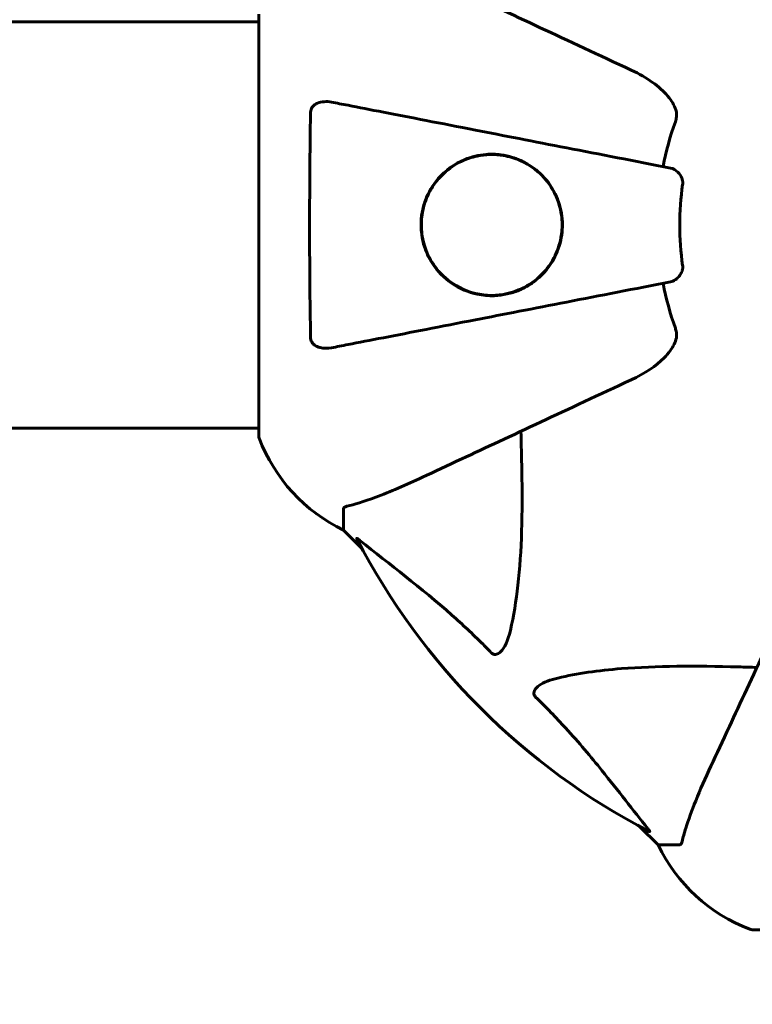
# Model space of a CAD drawing. Units: millimetres. Extents: x 2564 to 12174, y -2013 to 13311.
# Drawn here: x 7447 to 7556, y 5994 to 6140 of the extents above; entities that cross this region are included whole.
import ezdxf

# ---------------------------------------------------------------- set-up
doc = ezdxf.new("R2010")
doc.units = ezdxf.units.MM
doc.header["$LTSCALE"] = 50
doc.layers.add('Widoczne (ISO)', color=7, linetype='Continuous', lineweight=60)
doc.layers.add('Wymiar (ISO)', color=7, linetype='Continuous', lineweight=18, true_color=0x00803f)
doc.styles.add('Tekst etykiety (ISO)', font='tahoma.ttf')
doc.dimstyles.new('Domyślne (ISO)', dxfattribs={"dimscale": 50, "dimtxt": 3.5, "dimasz": 2.5, "dimexe": 3.175, "dimexo": 0, "dimgap": 0.762, "dimtad": 1, "dimtoh": 1, "dimdec": 0, "dimrnd": 1e-08, "dimzin": 0, "dimtxsty": 'Tekst etykiety (ISO)', "dimcen": 0.09, "dimdle": 10, "dimclrd": 256, "dimclre": 256, "dimclrt": 256, "dimadec": 0, "dimazin": 0, "dimtfac": 0.714286, "dimtdec": 0, "dimtmove": 0, "dimatfit": 3, "dimfxl": 0, "dimtolj": 1, "dimtzin": 0, "dimlwd": -1, "dimlwe": -1, "dimarcsym": 0})

# ---------------------------------------------------------------- blocks, each defined once
blk = doc.blocks.new('*D6')
at = {"layer": 'Defpoints', "color": 0, "transparency": 16777216}
for p in [(3765.15, 6079.5), (11117.45, 6060.36), (11117.45, 1029.65)]:
    blk.add_point(p, dxfattribs=at)
at = {"layer": 'Wymiar (ISO)', "transparency": 16777216}
for p, q in [((3765.15, 6079.5), (3765.15, 870.9)), ((11117.45, 6060.36), (11117.45, 870.9)), ((3890.15, 1029.65), (10992.45, 1029.65))]:
    blk.add_line(p, q, dxfattribs=at)
for points in [[(3890.15, 1050.48), (3890.15, 1008.82), (3765.15, 1029.65)], [(10992.45, 1050.48), (10992.45, 1008.82), (11117.45, 1029.65)]]:
    blk.add_solid(points, dxfattribs=at)
at = {"layer": 'Wymiar (ISO)', "transparency": 16777216, "insert": (7441.3, 1250.04), "char_height": 175, "attachment_point": 2, "style": 'Tekst etykiety (ISO)'}
blk.add_mtext('\\A1;7352', dxfattribs=at)

msp = doc.modelspace()

# ---------------------------------------------------------------- linework, layer by layer
at = {"layer": 'Widoczne (ISO)'}
for p, q in [((7482.71, 6140.95), (7482.71, 6078.35)), ((7472.3, 6139.8), (7436.45, 6139.8)), ((7482.71, 6139.8), (7472.3, 6139.8)), ((7436.25, 6079.5), (7472.3, 6079.5)), ((7482.71, 6079.5), (7472.3, 6079.5)), ((7495.3, 6067.52), (7495.3, 6064.35)), ((7495.3, 6064.35), (7498.05, 6061.6)), ((7498.05, 6061.6), (7495.3, 6064.35)), ((7539.26, 6020.4), (7542, 6017.65)), ((7542, 6017.65), (7539.26, 6020.4)), ((7545.17, 6017.65), (7542, 6017.65)), ((7556, 6005.06), (7618.6, 6005.06))]:
    msp.add_line(p, q, dxfattribs=at)
for centre, radius, start, end in [((7587.3, 6109.65), 45.39, 160.277, 169), ((7587.3, 6109.65), 42.08, 171.774, 188.226), ((7587.3, 6109.65), 45.39, 191, 199.723), ((7483.71, 6078.35), 1, 180, 200.8133), ((7483.71, 6078.35), 1, 180, 200.8133), ((7506.14, 6086.88), 25, 200.8133, 244.3044), ((7506.14, 6086.88), 25, 200.8133, 244.3044), ((7587.3, 6109.65), 101.36, 207.3738, 242.6262), ((7564.53, 6028.49), 25, 205.6956, 249.1867), ((7564.53, 6028.49), 25, 205.6956, 249.1867), ((7556, 6006.06), 1, 249.1867, 270), ((7556, 6006.06), 1, 249.1867, 270)]:
    msp.add_arc(centre, radius, start, end, dxfattribs=at)
for points, knots in [([(7538.01, 6132.64), (7533.22, 6134.87), (7528.68, 6136.98), (7520.18, 6140.95), (7516.24, 6142.79), (7512.78, 6144.4), (7510.68, 6145.38), (7508.75, 6146.28), (7507, 6147.09)], [2.163328, 2.163328, 2.163328, 2.163328, 4.09795, 4.09795, 6.113906, 6.113906, 6.113906, 7.34072, 7.34072, 7.34072, 7.34072]), ([(7538.01, 6132.64), (7540.41, 6131.51), (7542.26, 6130.18), (7544.03, 6128.09), (7544.43, 6127.4), (7544.66, 6126.62), (7544.69, 6126.52), (7544.72, 6126.41)], [0, 0, 0, 0, 1.237629, 1.237629, 1.877414, 1.877414, 1.97501, 1.97501, 1.97501, 1.97501]), ([(7490.4, 6126.41), (7490.4, 6126.53), (7490.43, 6126.66), (7490.51, 6126.9), (7490.56, 6127.01), (7490.71, 6127.22), (7490.81, 6127.32), (7491.07, 6127.54), (7491.25, 6127.64), (7491.72, 6127.84), (7492.05, 6127.92), (7492.79, 6127.97), (7493.17, 6127.95), (7493.53, 6127.88)], [0, 0, 0, 0, 0.0405527, 0.0405527, 0.0770027, 0.0770027, 0.1196644, 0.1196644, 0.1860906, 0.1860906, 0.2931262, 0.2931262, 0.4025768, 0.4025768, 0.4025768, 0.4025768]), ([(7543.84, 6118.1), (7543.84, 6118.1), (7543.84, 6118.1), (7538.49, 6119.14), (7533.32, 6120.14), (7523.59, 6122.03), (7519.03, 6122.92), (7514.89, 6123.73), (7512.31, 6124.23), (7509.87, 6124.7), (7505.3, 6125.59), (7503.18, 6126), (7499.29, 6126.76), (7497.53, 6127.1), (7495.09, 6127.57), (7494.28, 6127.73), (7493.53, 6127.88)], [0.888905, 0.888905, 0.888905, 0.888905, 0.88942, 0.88942, 2.677464, 2.677464, 4.465509, 4.465509, 4.465509, 5.581887, 5.581887, 6.698264, 6.698264, 7.814641, 7.814641, 8.436361, 8.436361, 8.436361, 8.436361]), ([(7490.4, 6092.89), (7490.35, 6095.56), (7490.32, 6098.34), (7490.25, 6105.66), (7490.25, 6110.24), (7490.29, 6118.78), (7490.33, 6122.69), (7490.4, 6126.41)], [-3.948618, -3.948618, -3.948618, -3.948618, -3.078035, -3.078035, -1.710872, -1.710872, -0.498651, -0.498651, -0.498651, -0.498651]), ([(7544.57, 6124.97), (7544.66, 6125.2), (7544.71, 6125.45), (7544.77, 6125.92), (7544.77, 6126.14), (7544.73, 6126.37), (7544.72, 6126.39), (7544.72, 6126.41)], [-0.6576908, -0.6576908, -0.6576908, -0.6576908, -0.5826884, -0.5826884, -0.5093339, -0.5093339, -0.502027, -0.502027, -0.502027, -0.502027]), ([(7506.8, 6109.65), (7506.8, 6110.27), (7506.86, 6110.89), (7507.08, 6112.13), (7507.25, 6112.74), (7507.9, 6114.49), (7508.55, 6115.58), (7510.42, 6117.75), (7511.75, 6118.71), (7514.29, 6119.77), (7515.39, 6120.03), (7517.2, 6120.17), (7517.92, 6120.16), (7519.23, 6119.99), (7519.82, 6119.86), (7521.05, 6119.48), (7521.69, 6119.21), (7523.19, 6118.4), (7524.04, 6117.77), (7525.66, 6116.12), (7526.4, 6115.06), (7527.37, 6112.82), (7527.66, 6111.71), (7527.86, 6109.48), (7527.78, 6108.4), (7527.29, 6106.22), (7526.86, 6105.18), (7525.6, 6103.06), (7524.66, 6102.04), (7522.86, 6100.7), (7522.12, 6100.29), (7520.79, 6099.72), (7520.19, 6099.54), (7518.97, 6099.26), (7518.34, 6099.18), (7516.86, 6099.12), (7516.01, 6099.2), (7513.82, 6099.65), (7512.51, 6100.2), (7510.2, 6101.8), (7509.24, 6102.78), (7507.95, 6104.78), (7507.49, 6105.74), (7506.94, 6107.72), (7506.8, 6108.68), (7506.8, 6109.65)], [-6.869751, -6.869751, -6.869751, -6.869751, -6.682298, -6.682298, -6.486538, -6.486538, -6.08034, -6.08034, -5.553322, -5.553322, -5.183747, -5.183747, -4.946119, -4.946119, -4.746088, -4.746088, -4.523876, -4.523876, -4.20205, -4.20205, -3.833321, -3.833321, -3.525421, -3.525421, -3.233792, -3.233792, -2.916646, -2.916646, -2.511435, -2.511435, -2.256196, -2.256196, -2.055925, -2.055925, -1.846501, -1.846501, -1.557886, -1.557886, -1.084455, -1.084455, -0.632155, -0.632155, -0.292131, -0.292131, 0, 0, 0, 0]), ([(7527.7, 6110.69), (7527.64, 6111.24), (7527.55, 6111.78), (7527.22, 6113.03), (7526.95, 6113.72), (7526.31, 6114.99), (7525.93, 6115.58), (7524.39, 6117.55), (7522.98, 6118.57), (7520.71, 6119.57), (7519.87, 6119.81), (7517.72, 6120.18), (7516.41, 6120.14), (7514.36, 6119.71), (7513.61, 6119.46), (7511.92, 6118.67), (7511.01, 6118.07), (7509.63, 6116.78), (7509.12, 6116.2), (7508.28, 6114.97), (7507.92, 6114.33), (7507.28, 6112.76), (7507.03, 6111.82), (7506.83, 6110.09), (7506.83, 6109.34), (7506.9, 6108.61), (7506.99, 6107.7), (7507.21, 6106.81), (7507.9, 6104.94), (7508.46, 6103.99), (7509.93, 6102.12), (7510.94, 6101.27), (7513.45, 6099.79), (7515.07, 6099.31), (7518.22, 6099.13), (7519.81, 6099.38), (7522.39, 6100.45), (7523.46, 6101.11), (7525.22, 6102.74), (7525.96, 6103.68), (7527.01, 6105.66), (7527.38, 6106.7), (7527.72, 6108.51), (7527.77, 6109.29), (7527.74, 6110.27), (7527.72, 6110.48), (7527.7, 6110.69)], [-3.732946, -3.732946, -3.732946, -3.732946, -3.572626, -3.572626, -3.351422, -3.351422, -3.132422, -3.132422, -2.543536, -2.543536, -2.218854, -2.218854, -1.712486, -1.712486, -1.409063, -1.409063, -1.003479, -1.003479, -0.740368, -0.740368, -0.505254, -0.505254, -0.215943, -0.215943, 0, 0, 0, 0.266199, 0.266199, 0.616939, 0.616939, 1.080751, 1.080751, 1.717242, 1.717242, 2.313607, 2.313607, 2.751859, 2.751859, 3.128939, 3.128939, 3.449519, 3.449519, 3.67138, 3.67138, 3.732922, 3.732922, 3.732922, 3.732922]), ([(7543.84, 6118.1), (7544.23, 6118.02), (7544.63, 6117.79), (7545.2, 6117.22), (7545.4, 6116.93), (7545.58, 6116.47), (7545.63, 6116.31), (7545.67, 6116.07), (7545.67, 6115.99), (7545.67, 6115.83), (7545.67, 6115.75), (7545.66, 6115.67)], [0, 0, 0, 0, 0.2355522, 0.2355522, 0.4078692, 0.4078692, 0.4868555, 0.4868555, 0.5223203, 0.5223203, 0.5562282, 0.5562282, 0.5562282, 0.5562282]), ([(7545.66, 6103.63), (7545.68, 6103.5), (7545.68, 6103.37), (7545.65, 6103.08), (7545.61, 6102.93), (7545.49, 6102.58), (7545.39, 6102.38), (7545.08, 6101.94), (7544.85, 6101.71), (7544.35, 6101.37), (7544.09, 6101.25), (7543.84, 6101.2)], [0, 0, 0, 0, 0.0396836, 0.0396836, 0.0905188, 0.0905188, 0.1673316, 0.1673316, 0.2736365, 0.2736365, 0.3778204, 0.3778204, 0.3778204, 0.3778204]), ([(7493.53, 6091.42), (7494.28, 6091.57), (7495.09, 6091.73), (7497.53, 6092.2), (7499.29, 6092.54), (7503.17, 6093.3), (7505.3, 6093.71), (7509.86, 6094.6), (7512.3, 6095.07), (7514.88, 6095.57), (7519.02, 6096.38), (7523.58, 6097.26), (7533.32, 6099.16), (7538.49, 6100.16), (7543.84, 6101.2), (7543.84, 6101.2), (7543.84, 6101.2)], [0.494658, 0.494658, 0.494658, 0.494658, 1.116027, 1.116027, 2.232055, 2.232055, 3.348082, 3.348082, 4.464109, 4.464109, 4.464109, 6.253052, 6.253052, 8.041993, 8.041993, 8.042107, 8.042107, 8.042107, 8.042107]), ([(7544.72, 6092.89), (7544.75, 6093.02), (7544.76, 6093.16), (7544.76, 6093.55), (7544.72, 6093.8), (7544.63, 6094.15), (7544.6, 6094.24), (7544.57, 6094.33)], [-0.1558142, -0.1558142, -0.1558142, -0.1558142, -0.1088399, -0.1088399, -0.0285547, -0.0285547, 0, 0, 0, 0]), ([(7493.53, 6091.42), (7492.92, 6091.3), (7492.31, 6091.32), (7491.52, 6091.53), (7491.26, 6091.64), (7490.91, 6091.88), (7490.78, 6091.99), (7490.6, 6092.23), (7490.53, 6092.34), (7490.46, 6092.53), (7490.44, 6092.6), (7490.41, 6092.75), (7490.4, 6092.82), (7490.4, 6092.89)], [0, 0, 0, 0, 0.2316755, 0.2316755, 0.3642878, 0.3642878, 0.4481993, 0.4481993, 0.5091909, 0.5091909, 0.5443069, 0.5443069, 0.5810898, 0.5810898, 0.5810898, 0.5810898]), ([(7544.72, 6092.89), (7544.64, 6092.56), (7544.53, 6092.24), (7544.08, 6091.31), (7543.59, 6090.62), (7541.72, 6088.73), (7540.05, 6087.62), (7538.01, 6086.66)], [0.1601511, 0.1601511, 0.1601511, 0.1601511, 0.2790519, 0.2790519, 0.5595742, 0.5595742, 1.0331286, 1.0331286, 1.0331286, 1.0331286]), ([(7507, 6072.2), (7508.78, 6073.03), (7510.73, 6073.94), (7512.86, 6074.94), (7516.32, 6076.55), (7520.27, 6078.39), (7528.76, 6082.35), (7533.26, 6084.45), (7538.01, 6086.66)], [4.887142, 4.887142, 4.887142, 4.887142, 6.128309, 6.128309, 6.128309, 8.145415, 8.145415, 10.06423, 10.06423, 10.06423, 10.06423]), ([(7521.63, 6079.03), (7521.69, 6077.05), (7521.74, 6075.13), (7521.88, 6066.89), (7521.77, 6061.2), (7520.93, 6053.85), (7520.56, 6051.6), (7520.07, 6049.48)], [-7.441453, -7.441453, -7.441453, -7.441453, -6.631063, -6.631063, -3.871284, -3.871284, -2.578772, -2.578772, -2.578772, -2.578772]), ([(7495.81, 6067.9), (7496.84, 6068.17), (7498.24, 6068.57), (7502.19, 6070.03), (7504.52, 6071.05), (7507, 6072.2)], [-2.891193, -2.891193, -2.891193, -2.891193, -1.528317, -1.528317, 0, 0, 0, 0]), ([(7495.81, 6067.9), (7495.65, 6067.86), (7495.51, 6067.81), (7495.34, 6067.69), (7495.3, 6067.62), (7495.3, 6067.52)], [0, 0, 0, 0, 0.1541752, 0.1541752, 0.2866473, 0.2866473, 0.2866473, 0.2866473]), ([(7497.29, 6063.04), (7497.27, 6063.08), (7497.26, 6063.11), (7497.28, 6063.13), (7497.31, 6063.13), (7497.4, 6063.08), (7497.46, 6063.04), (7497.59, 6062.94), (7497.66, 6062.89), (7497.73, 6062.83)], [0.66790836, 0.66790836, 0.66790836, 0.66790836, 0.68756319, 0.68756319, 0.70698655, 0.70698655, 0.72910654, 0.72910654, 0.74763999, 0.74763999, 0.74763999, 0.74763999]), ([(7517.24, 6046.17), (7516.83, 6046.59), (7516.42, 6047), (7514.47, 6048.95), (7512.94, 6050.38), (7506.77, 6055.86), (7502.2, 6059.22), (7497.73, 6062.83)], [-3.292921, -3.292921, -3.292921, -3.292921, -3.092582, -3.092582, -2.344532, -2.344532, -0.096806, -0.096806, -0.096806, -0.096806]), ([(7564.32, 6060.36), (7562.1, 6055.6), (7560, 6051.1), (7556.04, 6042.61), (7554.2, 6038.67), (7552.59, 6035.21), (7551.6, 6033.08), (7550.68, 6031.12), (7549.86, 6029.35)], [2.192383, 2.192383, 2.192383, 2.192383, 4.11178, 4.11178, 6.128315, 6.128315, 6.128315, 7.369492, 7.369492, 7.369492, 7.369492]), ([(7520.07, 6049.48), (7519.7, 6047.9), (7519.19, 6046.87), (7518.65, 6046.33), (7518.43, 6046.11), (7518.21, 6045.98), (7517.9, 6045.91), (7517.79, 6045.9), (7517.6, 6045.94), (7517.53, 6045.96), (7517.4, 6046.03), (7517.35, 6046.07), (7517.27, 6046.13), (7517.26, 6046.15), (7517.24, 6046.17)], [4.2161666, 4.2161666, 4.2161666, 4.2161666, 4.692072, 4.692072, 4.692072, 4.8854145, 4.8854145, 4.96663, 4.96663, 5.010038, 5.010038, 5.039388, 5.039388, 5.0498949, 5.0498949, 5.0498949, 5.0498949]), ([(7527.13, 6042.41), (7529.97, 6043.08), (7533.11, 6043.53), (7541.73, 6044.22), (7547.53, 6044.22), (7554.86, 6044.04), (7555.76, 6044.01), (7556.68, 6043.98)], [-5.840535, -5.840535, -5.840535, -5.840535, -4.312329, -4.312329, -2.041689, -2.041689, -1.725445, -1.725445, -1.725445, -1.725445]), ([(7523.82, 6039.59), (7523.82, 6039.59), (7523.81, 6039.6), (7523.76, 6039.65), (7523.72, 6039.7), (7523.65, 6039.81), (7523.62, 6039.87), (7523.57, 6040.01), (7523.56, 6040.1), (7523.56, 6040.32), (7523.61, 6040.46), (7523.75, 6040.73), (7523.86, 6040.88), (7523.98, 6041), (7524.42, 6041.44), (7525.2, 6041.87), (7526.61, 6042.28), (7526.87, 6042.35), (7527.13, 6042.41)], [3.5334714, 3.5334714, 3.5334714, 3.5334714, 3.5360525, 3.5360525, 3.5562458, 3.5562458, 3.5793269, 3.5793269, 3.6167663, 3.6167663, 3.6956214, 3.6956214, 3.804605, 3.804605, 3.804605, 4.1935737, 4.1935737, 4.2774028, 4.2774028, 4.2774028, 4.2774028]), ([(7540.48, 6020.08), (7538.32, 6022.76), (7536.07, 6025.71), (7532.02, 6030.73), (7530.25, 6032.84), (7526.84, 6036.56), (7525.36, 6038.09), (7523.82, 6039.59)], [-3.381682, -3.381682, -3.381682, -3.381682, -2.051079, -2.051079, -1.136838, -1.136838, -0.473976, -0.473976, -0.473976, -0.473976]), ([(7549.86, 6029.35), (7549.01, 6027.54), (7548.24, 6025.81), (7547, 6022.74), (7546.51, 6021.37), (7545.9, 6019.43), (7545.71, 6018.76), (7545.56, 6018.16)], [-2.92386, -2.92386, -2.92386, -2.92386, -1.830399, -1.830399, -0.841636, -0.841636, -0.273628, -0.273628, -0.273628, -0.273628]), ([(7540.48, 6020.08), (7540.49, 6020.07), (7540.5, 6020.06), (7540.6, 6019.93), (7540.69, 6019.82), (7540.77, 6019.68), (7540.78, 6019.64), (7540.77, 6019.61), (7540.75, 6019.61), (7540.71, 6019.63), (7540.7, 6019.63), (7540.69, 6019.64)], [0.8751293, 0.8751293, 0.8751293, 0.8751293, 0.8786792, 0.8786792, 0.9337906, 0.9337906, 0.9692974, 0.9692974, 1.0016433, 1.0016433, 1.0082698, 1.0082698, 1.0082698, 1.0082698]), ([(7545.17, 6017.65), (7545.25, 6017.65), (7545.31, 6017.68), (7545.44, 6017.8), (7545.5, 6017.95), (7545.56, 6018.16)], [0, 0, 0, 0, 0.0651008, 0.0651008, 0.1767336, 0.1767336, 0.1767336, 0.1767336])]:
    msp.add_open_spline(points, degree=3, knots=knots, dxfattribs=at)

# ---------------------------------------------------------------- dimensions: what is measured, and where the dimension line sits
at = {"layer": 'Wymiar (ISO)'}
dim = msp.add_linear_dim(base=(11117.45, 1029.65), p1=(3765.15, 6079.5), p2=(11117.45, 6060.36), angle=180, dimstyle='Domyślne (ISO)', override={"dimtoh": 0, "dimdec": 0, "dimtp": 0, "dimtm": 0, "dimtdec": 0, "dimtofl": 0, "dimatfit": 1}, dxfattribs=at)
dim.commit()
dim.dimension.update_dxf_attribs({"geometry": '*D6', "text_midpoint": (7441.3, 1029.65), "dimtype": 160})

doc.saveas('drawing.dxf')
